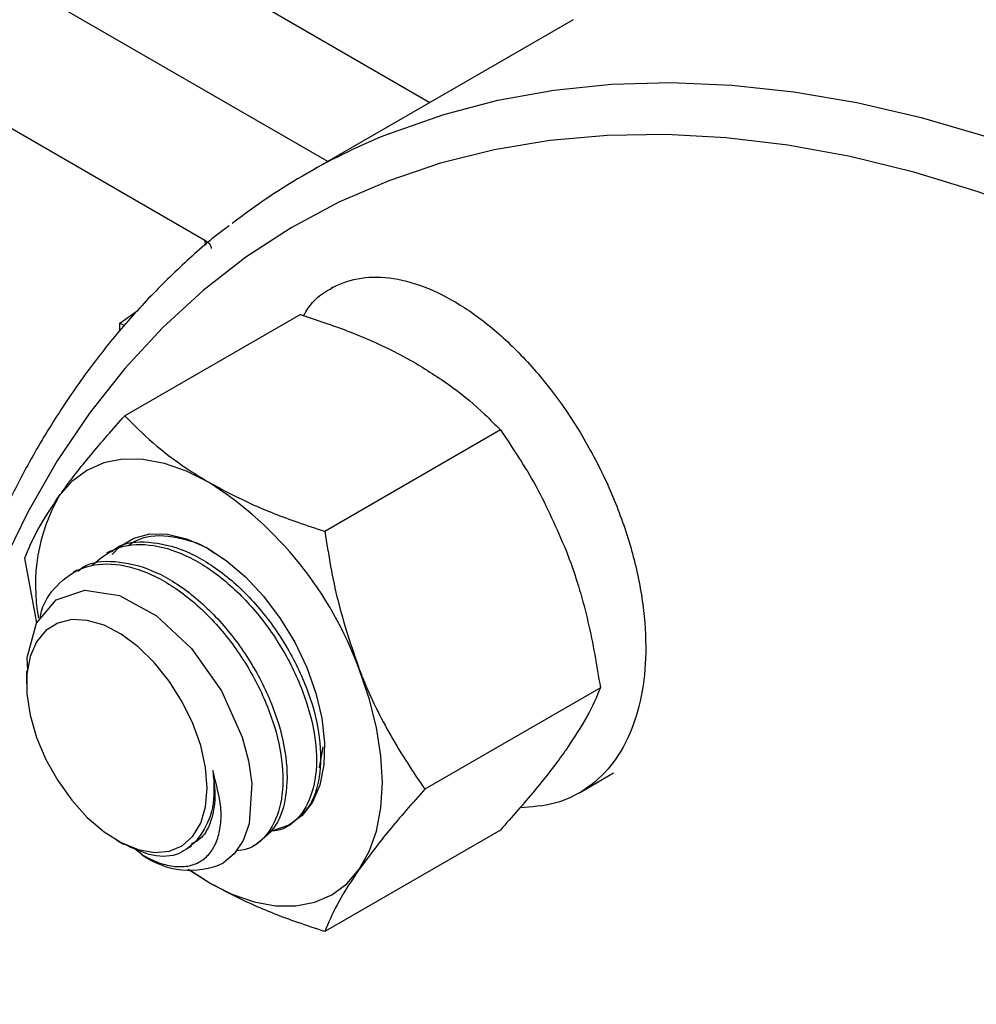
# Model space of a CAD drawing. Extents: x 0 to 16.5, y 0 to 11.7.
# Drawn here: x 13.7 to 13.8, y 6.6 to 6.7 of the extents above; entities that cross this region are included whole.
import ezdxf

# ---------------------------------------------------------------- set-up
doc = ezdxf.new("R2010")
doc.units = 0
doc.linetypes.add('SLD-SOLID', pattern=[0])
doc.layers.get('0').update_dxf_attribs({"linetype": 'CONTINUOUS'})

msp = doc.modelspace()

# ---------------------------------------------------------------- linework, layer by layer
at = {"color": 7, "linetype": 'SLD-SOLID'}
for p, q in [((13.71660400768041, 6.6622885649143), (13.74779800555397, 6.644280653251069)), ((13.73801416244858, 6.638632560849356), (13.70609654052994, 6.657058211781974)), ((13.76149961311593, 6.65219042293241), (13.73586699229792, 6.637393025905625)), ((13.69442681601348, 6.649485944676417), (13.72624543061797, 6.631117449449659)), ((13.72635113114433, 6.630642010038995), (13.72624543061797, 6.631117449449659)), ((13.73854708869287, 6.626614117635741), (13.7383334020193, 6.626490758944856)), ((13.71812522019085, 6.623171139728091), (13.71986525251604, 6.6244120301969)), ((13.73539374888877, 6.624004752039554), (13.7185905626512, 6.614304479100714)), ((13.71812522019085, 6.622404892916648), (13.71812522019085, 6.623171139728091)), ((13.71856793437443, 6.622915566269946), (13.71812522019085, 6.623171139728091)), ((13.75453038750426, 6.612957405716207), (13.73772720126668, 6.603257132777366)), ((13.71725951343512, 6.601392766346825), (13.7168580420585, 6.601161001854344)), ((13.71018179031847, 6.594519691841644), (13.70902224334345, 6.600690476983809)), ((13.71404539170246, 6.59953729336541), (13.71364392032583, 6.599305528872929)), ((13.70920187088927, 6.58991676106645), (13.70920187088927, 6.588672648387179)), ((13.76409870681201, 6.588296057275957), (13.74729552057444, 6.578595784337112)), ((13.73721760224742, 6.580646827492121), (13.73758384452796, 6.582631618615734)), ((13.76208856399564, 6.578256316835887), (13.76536651550982, 6.58014863796584)), ((13.73408871746044, 6.575024644625501), (13.73448958667005, 6.575256061494362)), ((13.75453038750426, 6.574682055159058), (13.73772720126669, 6.564981782220214)), ((13.71783841913566, 6.573712087014433), (13.71845956882397, 6.573353388353715)), ((13.72025041434537, 6.572319219299937), (13.71942961921735, 6.572990938855161)), ((13.72458338626302, 6.572946342735897), (13.7249851514796, 6.573178276858573)), ((13.73087459572777, 6.573169171644087), (13.73127546493738, 6.573400588512946)), ((13.72667865781065, 6.569650940169943), (13.72466974827655, 6.570906923939032)), ((13.72667865781065, 6.569650940169943), (13.72485207853899, 6.570821993897895))]:
    msp.add_line(p, q, dxfattribs=at)
at = {"color": 7, "linetype": 'SLD-SOLID', "flags": 128}
for points in [[(13.7438832364917, 6.641289419959382), (13.7441145669661, 6.641381774019242), (13.74911023725239, 6.643130983332123), (13.75429391700131, 6.644487535645795), (13.75965349948861, 6.645448262669476), (13.76517646716104, 6.646010920580682), (13.77084992087172, 6.646174195265794), (13.77666061000661, 6.645937705389219), (13.78259496343199, 6.645302003284021), (13.78863912119047, 6.644268573661922), (13.79477896687156, 6.642839830145688), (13.80100016058116, 6.641019109632004), (13.80728817243311, 6.638810664497993), (13.81362831648438, 6.636219652669595), (13.82000578503475, 6.633252125574989), (13.82640568321093, 6.629915014011207), (13.83281306375418, 6.626216111956933), (13.83921296193035, 6.622164058369304), (13.84559043048072, 6.617768317007227), (13.85193057453199, 6.613039154328331), (13.85821858638394, 6.607987615511182), (13.86443978009354, 6.602625498658749), (13.87057962577463, 6.596965327243399), (13.87662378353311, 6.591020320857738), (13.8825581369585, 6.584804364339643), (13.88836882609338, 6.578331975343581), (13.89404227980406, 6.571618270433953), (13.8995652474765, 6.564678929779656), (13.90492482996379, 6.557530160532327), (13.91010850971271, 6.550188658973781), (13.91510417999901, 6.542671571521081), (13.91990017320325, 6.53499645468028), (13.92448528806109, 6.527181234042387), (13.92884881582433, 6.519244162417324), (13.93298056527168, 6.511203777203638), (13.93687088651087, 6.503078857093551), (13.94051069351638, 6.494888378214449), (13.9438914853503, 6.486651469809264), (13.94700536601665, 6.478387369559235), (13.94984506290286, 6.470115378653418), (13.95240394376526, 6.461854816709859), (13.95467603221904, 6.45362497665373), (13.95665602169633, 6.445445079657818), (13.95833928783997, 6.437334230250572), (13.95972189930388, 6.429311371696607), (13.96080062693492, 6.421395241753813), (13.96157295131474, 6.413604328910469), (13.96203706864395, 6.405956829204515), (13.96219189495503, 6.398470603725867), (13.96203706864395, 6.391163136901003), (13.96157295131474, 6.384051495657288), (13.96080062693492, 6.377152289562368), (13.95972189930388, 6.370481632031754), (13.95833928783997, 6.364055102695196), (13.95665602169633, 6.357887711009735), (13.95519238952245, 6.353423290654338)], [(13.95062410320553, 6.356060506210389), (13.95225423935469, 6.361431270530567), (13.95378011202803, 6.367642004754043), (13.95500517600627, 6.374103770500124), (13.955926525573, 6.380801241174367), (13.95654197538884, 6.387718531116278), (13.95685006567482, 6.394839233278351), (13.95685006567482, 6.402146458141763), (13.95654197538884, 6.409622873776453), (13.955926525573, 6.417250746950541), (13.95500517600627, 6.4250119851916), (13.95378011202803, 6.432888179699995), (13.95225423935469, 6.440860649012527), (13.95043117718764, 6.448910483312799), (13.94831524962894, 6.457018589283209), (13.94591147542498, 6.465165735392194), (13.9432255560626, 6.473332597509292), (13.94026386224578, 6.481499804739848), (13.93703341878505, 6.489647985370641), (13.93354188793538, 6.497757812817436), (13.92979755122221, 6.505810051465518), (13.92580928979853, 6.51378560229444), (13.92158656337982, 6.521665548178784), (13.91713938780661, 6.529431198757504), (13.91247831128801, 6.537064134765388), (13.90761438938258, 6.544546251721528), (13.9025591587757, 6.551859802871136), (13.89732460991585, 6.558987441278901), (13.89192315857461, 6.565912260973993), (13.88636761639781, 6.572617837049158), (13.88067116051769, 6.579088264618792), (13.87484730229826, 6.585308196543562), (13.86890985528778, 6.591262879832131), (13.86287290245458, 6.596938190633622), (13.8567507627838, 6.60232066773783), (13.85055795731437, 6.607397544503733), (13.84430917469667, 6.612156779140538), (13.83801923635268, 6.616587083269498), (13.83170306132124, 6.620677948698686), (13.8253756308717, 6.62441967234727), (13.81905195297002, 6.627803379260146), (13.81274702668154, 6.630821043658355), (13.80647580659482, 6.633465507975342), (13.80025316735107, 6.63573049983391), (13.79409386836309, 6.637610646923611), (13.78801251880758, 6.63910148974327), (13.7820235429738, 6.64019949217843), (13.77614114605077, 6.640902049888624), (13.7703792804341, 6.641207496484584), (13.76475161263243, 6.641115107480728), (13.75927149085205, 6.640625102013568), (13.75395191333637, 6.639738642321935), (13.74880549753553, 6.638457830990278), (13.74384445017923, 6.636785705961574), (13.73908053832369, 6.634726233331649), (13.73452506144153, 6.632284297942046), (13.73018882462058, 6.629465691793722), (13.72608211293554, 6.626277100309058), (13.72221466705279, 6.622726086474772), (13.71859566012668, 6.618821072903359), (13.71523367604182, 6.614571321855576), (13.71213668905302, 6.60998691327139), (13.70931204487124, 6.605078720861471), (13.70676644324043, 6.599858386315948), (13.7045059220464, 6.594338291691614), (13.70253584299568, 6.588531530043046), (13.70086087889812, 6.582451874367336), (13.69948500258351, 6.576113744936055), (13.69841147747846, 6.569532175091968), (13.69764284986591, 6.562722775591603), (13.69718094284564, 6.55570169757826), (13.69702685201007, 6.54848559427329), (13.69702685201007, 6.54848559427329)], [(13.72667865781065, 6.607926290727093), (13.72451547135031, 6.609011346224607), (13.72238929761005, 6.609750385191741), (13.72033651601206, 6.610130762466867), (13.71839225021862, 6.610145969689349), (13.71658976715651, 6.609795746659394), (13.71495990781065, 6.609086085790143), (13.71353055952635, 6.608029129575826), (13.71232617884903, 6.60664296283032)], [(13.71738642712882, 6.60105494748563), (13.71813631028924, 6.601811479015119), (13.71945950099774, 6.602614418185763), (13.72099510735597, 6.603010548507736), (13.72269794585693, 6.602988214287458), (13.72451791237409, 6.602548072684487), (13.72640145641943, 6.601703074375337), (13.72829315680701, 6.600478082494234), (13.73013735235959, 6.598909141063088), (13.73187977967678, 6.597042414436288), (13.73346916977519, 6.594932828965975), (13.7348587566212, 6.592642456855311), (13.73600765316933, 6.590238689753019), (13.73688205441811, 6.587792255829167), (13.73745623208455, 6.585375138677535), (13.73771329163026, 6.583058459278528), (13.73764566936435, 6.580910383343531), (13.7372553549967, 6.578994115614764), (13.73655383309291, 6.577366040136125), (13.73556174515377, 6.576074061215493), (13.73430828226206, 6.57515619389382), (13.73283032616746, 6.574639445394878), (13.73275110879433, 6.574624428667463)], [(13.7093196819833, 6.589920917375746), (13.70925664951206, 6.591188090852969), (13.71013972018462, 6.594470264284459), (13.71204608194672, 6.596710019578411), (13.71478875851918, 6.597633203005806), (13.71809774014974, 6.597111719441804), (13.7216278717011, 6.595186222058456), (13.72499201054199, 6.59204586957653), (13.72783984052773, 6.588015922548989), (13.7298324169322, 6.583556132351212), (13.73044314504337, 6.581298283928101), (13.73076171370814, 6.579128360098641), (13.73050171455499, 6.57528037546443), (13.72992362572432, 6.573692687102061), (13.7290667228763, 6.572413440780164), (13.7280476676667, 6.571537252302921), (13.7280476676667, 6.571537252302921)], [(13.72647777520236, 6.57869948111207), (13.72632167615391, 6.580677336277729), (13.72585902083488, 6.582763934729527), (13.72510653081394, 6.584883861362838), (13.72409140304103, 6.586960496505719), (13.72285032687877, 6.588918785153487), (13.72142815805324, 6.590687949652137), (13.71987629745123, 6.592204047787179), (13.71825083335822, 6.593412283821856), (13.71661051428165, 6.594268988957844), (13.71501462562674, 6.594743199639407), (13.71352084696755, 6.594817776656971), (13.7121831673568, 6.59449002460281), (13.71104993402093, 6.593771789290112), (13.7101621049653, 6.592689029614422), (13.7095517686452, 6.591280879331523), (13.70924098420545, 6.589598232661536), (13.70924098420545, 6.58770190483921), (13.7095517686452, 6.585660434092878), (13.7101621049653, 6.58354760449431), (13.71104993402093, 6.581439779210124), (13.7121831673568, 6.579413140537977), (13.71352084696755, 6.577540936479834), (13.71501462562674, 6.575890833368336), (13.71661051428165, 6.574522470229235), (13.71825083335822, 6.573485303271615), (13.71987629745123, 6.572816818411633), (13.72142815805324, 6.572541176433852), (13.72285032687877, 6.572668339757526), (13.72409140304103, 6.573193712368817), (13.72510653081394, 6.574098305932709), (13.72585902083488, 6.575349426080906), (13.72632167615391, 6.576901854071489), (13.72647777520236, 6.57869948111207)], [(13.74103113677226, 6.570934268066718), (13.74198994255529, 6.572625927646094), (13.74268676801124, 6.574594135294913), (13.74310969026338, 6.576805214434614), (13.7432514729947, 6.57922133288809), (13.74310969026338, 6.581801150198726), (13.74268676801124, 6.584500524977078), (13.74198994255529, 6.58727327017228), (13.74103113677226, 6.59007194334529)], [(13.72667865781065, 6.569650940169943), (13.728841844271, 6.568565884672429), (13.73096801801125, 6.567826845705294), (13.73302079960924, 6.567446468430166), (13.73496506540268, 6.567431261207684), (13.7367675484648, 6.567781484237639), (13.73839740781065, 6.568491145106887), (13.73982675609495, 6.569548101321204), (13.74103113677226, 6.570934268066718)]]:
    msp.add_lwpolyline(points, dxfattribs=at)
at = {"color": 7, "linetype": 'SLD-SOLID'}
for centre, radius, start, end in [((13.76724441599681, 6.583040956155176), 0.06275849140490745, 111.8537897156082, 127.7115979572567), ((13.70727841436496, 6.577635221514304), 0.03597107615579799, 20.22711378564302, 57.36202941083632), ((13.7270508358235, 6.598138995145767), 0.01700391100293436, 149.9921706121975, 190.8261918847423), ((13.72482999109442, 6.578718215888225), 0.00786890593013403, 234.4097974120889, 294.1363990191549)]:
    msp.add_arc(centre, radius, start, end, dxfattribs=at)
for points, knots in [([(13.96914174748795, 6.345370497709372), (13.96918970489975, 6.345429353401301), (13.97035035115217, 6.34685375550538), (13.97239939035255, 6.349922354142269), (13.97526333387761, 6.354590948028862), (13.97784619426517, 6.359581009105713), (13.98017756288182, 6.364838494035565), (13.9822421821259, 6.370363928265483), (13.98403769735817, 6.376142026077844), (13.9855592406501, 6.38216077577712), (13.9868036270504, 6.388406487370389), (13.98776823188372, 6.394865286939171), (13.98845126314858, 6.401522850976798), (13.98885164073354, 6.408364580212663), (13.98896897390585, 6.415375567352767), (13.98880352661355, 6.422540691401041), (13.98835618312631, 6.429844657740939), (13.98762840658882, 6.43727207598254), (13.98662221418876, 6.444807411004147), (13.9853401633404, 6.452434973937891), (13.98378534090866, 6.460138937035222), (13.98196135466941, 6.467903351294327), (13.9798723259681, 6.475712166944617), (13.97752288274764, 6.48354925662948), (13.97491815232968, 6.49139844097538), (13.97206375350838, 6.499243516172477), (13.96896578765711, 6.507068283177645), (13.96563082865623, 6.514856578165227), (13.96206591153144, 6.522592303878866), (13.95827851975093, 6.530259461570059), (13.95427657117287, 6.537842183241654), (13.95006840266706, 6.545324763941107), (13.94566276044833, 6.552691682183143), (13.94106878186925, 6.559927635935904), (13.93629597178034, 6.567017583281549), (13.93135417385552, 6.573946783931333), (13.92625355023484, 6.580700824669188), (13.92100456497808, 6.587265639315346), (13.91561796153987, 6.593627535793689), (13.91010473976837, 6.599773221761524), (13.90447613265761, 6.605689828636369), (13.89874358313397, 6.611364933868582), (13.89291872122359, 6.616786581330155), (13.88701334202703, 6.621943299728472), (13.88103938502245, 6.626824119017893), (13.87500891532436, 6.631418584883866), (13.86893410763453, 6.635716771529544), (13.86282723371748, 6.63970929322273), (13.85670065428513, 6.643387315380431), (13.85056681613421, 6.646742566400496), (13.84443828673327, 6.649767336401281), (13.83832779629603, 6.652454491258728), (13.8322482121868, 6.654797534534812), (13.82621252391186, 6.656790662896695), (13.82023382518391, 6.658428824164035), (13.81432535136293, 6.659707778455473), (13.80850046844756, 6.660624166331513), (13.80277258204418, 6.661175682868554), (13.79715518785712, 6.661360887794594), (13.79166120247005, 6.661180337578647), (13.78630477259611, 6.660632676403569), (13.78109370901716, 6.659729251701975), (13.77605672576365, 6.658439533615095), (13.77230475785571, 6.657259425747204), (13.77029405349046, 6.656395521252361), (13.76984463505581, 6.656202427422921)], [0, 0, 0, 0, 0.0006945000659011157, 0.01680801504036628, 0.03296060574635956, 0.04915196476085403, 0.06537955739663368, 0.08163928768316552, 0.09792617898884094, 0.1142349694667992, 0.1305605670584327, 0.1468983504438091, 0.1632443317531931, 0.1795952118144026, 0.1959483619066801, 0.2123013583848528, 0.2286527161458548, 0.2450015086676594, 0.2613471386781699, 0.2776892678453661, 0.2940277577485492, 0.3103626217660035, 0.326693986759355, 0.343022063139986, 0.3593471218766047, 0.3756694771151063, 0.391989473254248, 0.4083074755051619, 0.4246238631368626, 0.4409390247610948, 0.4572533551350517, 0.4735672530595055, 0.4898811200240007, 0.5061952815968941, 0.5225100855715555, 0.5388259369695865, 0.5551432404161447, 0.5714623986597094, 0.5877838102888665, 0.6041078662697806, 0.6204349448563041, 0.6367654043171409, 0.653099572789416, 0.6694377344049863, 0.6857801106486304, 0.702126835708699, 0.7184779243960492, 0.7348332310859524, 0.7511923981657784, 0.7675547927872239, 0.7839194315360217, 0.8002846413531508, 0.8166479499388266, 0.8330065653729641, 0.8493569821433762, 0.865694962565826, 0.8820155980363644, 0.8983134868920152, 0.914583061993842, 0.9308190839146913, 0.9470172817793676, 0.9631750762261495, 0.9792922693820406, 0.995371554346687, 1, 1, 1, 1]), ([(13.72859175964095, 6.632481969778525), (13.72838565512667, 6.632332803853439), (13.72680971703002, 6.631192235608769), (13.72406857849404, 6.628744206438785), (13.72039219566236, 6.625125836697164), (13.7169654985537, 6.621161103276447), (13.71376965625707, 6.616896982374242), (13.71081853144219, 6.612330613541203), (13.7081170023343, 6.607473675977394), (13.7056719754229, 6.602335208962738), (13.70348921828957, 6.596926243063739), (13.70157402708154, 6.591258471846824), (13.6999309113374, 6.585344463153268), (13.69856360095982, 6.579197423763778), (13.69747501987875, 6.572831103611359), (13.69666730952325, 6.566259622587876), (13.69614186262555, 6.559497585246313), (13.69595134078973, 6.554046271579252), (13.69591962779292, 6.549620007331403), (13.6959664606896, 6.545150540483692), (13.69621086118322, 6.539061128221815), (13.69678280598635, 6.531700641129382), (13.69763250884876, 6.524223883961803), (13.69876645844641, 6.516644651322705), (13.70009262320799, 6.509299342528684), (13.70117361831537, 6.504453616578296), (13.701678678636, 6.502189606421855)], [0, 0, 0, 0, 0.006765392237024745, 0.05173025638242413, 0.0967471394553264, 0.1418423152246694, 0.1870346523359236, 0.2323346803143437, 0.2777448046885631, 0.3232604588508576, 0.3688718404382658, 0.4145658452817423, 0.4603278716679975, 0.5061432831682029, 0.551998443275802, 0.5978813347761386, 0.643781836413946, 0.6896917515481418, 0.7060882171841555, 0.7302963008878797, 0.7762060822096342, 0.8221100642231427, 0.8680060012492327, 0.9138925603430581, 0.9597690583568874, 1, 1, 1, 1]), ([(13.72624543061797, 6.631117449449659), (13.72645147002068, 6.630975008180333), (13.72678133361412, 6.63074696350376), (13.72684278600018, 6.630430239336104), (13.72686585399594, 6.630311347422833)], [0, 0, 0, 0, 0.6246200150972531, 1, 1, 1, 1]), ([(13.73571433551636, 6.62389235536413), (13.73583968711732, 6.624123807441122), (13.73645853877765, 6.625266469369942), (13.73817908625544, 6.626541733163698), (13.74079037957462, 6.627579419280057), (13.74386537664911, 6.627642722841822), (13.74719759541635, 6.626791705768728), (13.75069105288671, 6.62503789239702), (13.7541974435388, 6.622450771670714), (13.75756469036333, 6.619119345611883), (13.76068297263918, 6.615166006644955), (13.76340942267883, 6.610734992074348), (13.76563558412666, 6.60598946994234), (13.76728472220044, 6.601104829702285), (13.76826848403724, 6.596260063669747), (13.76855368188412, 6.591633301372334), (13.768125306581, 6.587395087630308), (13.76698003216118, 6.583703150910448), (13.76516846913259, 6.580685508041062), (13.76273654681385, 6.578471705446203), (13.75980058653806, 6.577061963061859), (13.7575143562452, 6.576897888798658), (13.7563793637189, 6.576816434597358)], [0, 0, 0, 0, 0.01322375988250768, 0.06528473267523453, 0.1173860619010253, 0.1690396024787165, 0.2212183709940826, 0.2731344024107773, 0.3249235770625417, 0.3771271632593959, 0.4288334343212359, 0.4808475556892737, 0.5329827159286264, 0.5846265030719233, 0.6367829807796694, 0.6887572027984927, 0.7404950761266522, 0.7927011703662877, 0.844450379090635, 0.8964111892781506, 0.9485736295483618, 1, 1, 1, 1]), ([(13.73539374888877, 6.624004752039554), (13.73689720058069, 6.623500139517891), (13.73991823738641, 6.622486170789283), (13.74359916481223, 6.620897835910828), (13.74565649450836, 6.619767374313851), (13.74644229234481, 6.619335594089818)], [0, 0, 0, 0, 0.3797655993369495, 0.7631012418406102, 1, 1, 1, 1]), ([(13.74644229234481, 6.619335594089818), (13.74765064603476, 6.618581051435282), (13.75008533653605, 6.617060736771537), (13.75265131742869, 6.614860214496101), (13.75403758062036, 6.613456438337537), (13.75453038750426, 6.612957405716207)], [0, 0, 0, 0, 0.3884001042943113, 0.7825805080838651, 1, 1, 1, 1]), ([(13.71232617884903, 6.60664296283032), (13.71244136015382, 6.60680535041439), (13.71331351950676, 6.608034958383346), (13.71525597395981, 6.610525366730659), (13.71747226363552, 6.613037103110834), (13.7185905626512, 6.614304479100714)], [0, 0, 0, 0, 0.07009835807983172, 0.5307887311654994, 1, 1, 1, 1]), ([(13.7185905626512, 6.614304479100714), (13.7194646718884, 6.613436554913253), (13.72122110755707, 6.611692547487538), (13.72397248238322, 6.609567593315546), (13.72593071148338, 6.608379922162262), (13.72667865781065, 6.607926290727093)], [0, 0, 0, 0, 0.3797655993368954, 0.7631012418406651, 1, 1, 1, 1]), ([(13.75453038750426, 6.612957405716207), (13.75572107577572, 6.611193685319833), (13.75812428323071, 6.607633907243007), (13.75989923402032, 6.603544516328273), (13.76079477130643, 6.601481246708016)], [0, 0, 0, 0, 0.4954579634769404, 1, 1, 1, 1]), ([(13.72667865781065, 6.607926290727093), (13.72798570564613, 6.607228722990029), (13.73061925323758, 6.605823206080896), (13.73443108264152, 6.604341896842136), (13.73686275774766, 6.603541624135871), (13.73772720126668, 6.603257132777366)], [0, 0, 0, 0, 0.388400104294284, 0.7825805080838336, 1, 1, 1, 1]), ([(13.70902224334345, 6.600690476983809), (13.70938549219222, 6.601557128575323), (13.71011864994837, 6.603306321555151), (13.71158589303436, 6.605524033785299), (13.71232617884903, 6.60664296283032)], [0, 0, 0, 0, 0.4954579634770225, 0.9999999999999999, 0.9999999999999999, 0.9999999999999999, 0.9999999999999999]), ([(13.73772720126668, 6.603257132777366), (13.73809045011546, 6.601015741769778), (13.73882360787161, 6.596491864523244), (13.74029085095759, 6.592224837732294), (13.74103113677226, 6.59007194334529)], [0, 0, 0, 0, 0.4954579634770092, 0.9999999999999999, 0.9999999999999999, 0.9999999999999999, 0.9999999999999999]), ([(13.71732624967389, 6.601290086179217), (13.71748261318757, 6.601424076981024), (13.71840867631473, 6.602217637690974), (13.72084607433261, 6.602380351319055), (13.72433052192729, 6.601611839365781), (13.72798737442088, 6.599436515007103), (13.73139476612264, 6.596187108548896), (13.73426183336055, 6.592180234116024), (13.73631697834804, 6.587787038553545), (13.73739153727926, 6.583469323576307), (13.73736466462408, 6.57972604755422), (13.73642015876413, 6.576807855117477), (13.73512737291172, 6.575772275656054), (13.73448721480174, 6.575259480292823)], [0, 0, 0, 0, 0.0202802823698227, 0.1201100005249248, 0.2189004885111911, 0.3187434152743435, 0.4175209809177713, 0.5173761971051011, 0.6161417723835101, 0.7160083581364858, 0.8147628756960548, 0.9082747949528712, 1, 1, 1, 1]), ([(13.72718530360379, 6.601132644012976), (13.72689933557872, 6.601337819589543), (13.72600772186182, 6.601977532223129), (13.7244987141862, 6.602460891218606), (13.72216778966684, 6.602950514731061), (13.72021151176426, 6.6027379265674), (13.71913473145443, 6.602021264063222), (13.71889927996464, 6.601864556838223)], [0, 0, 0, 0, 0.09374695728004936, 0.2922916749443171, 0.4908585621458529, 0.8886698531141429, 1, 1, 1, 1]), ([(13.71541120825088, 6.599960781511207), (13.71615637615183, 6.60059527772145), (13.71767570600228, 6.601888958019508), (13.72088159877134, 6.602166015574317), (13.72444021070292, 6.601143159173382), (13.72807444609077, 6.598818458228707), (13.73142726738576, 6.59543971216422), (13.73419602500566, 6.591356075652133), (13.73612550116356, 6.586945761170857), (13.73704900526799, 6.582676303309727), (13.73689017224331, 6.578920759111171), (13.73566500717251, 6.576152108026087), (13.73403370971852, 6.574723259299765), (13.73276868970521, 6.574588619238007), (13.73242312765904, 6.574551839981752)], [0, 0, 0, 0, 0.08516925064669607, 0.1736523871748855, 0.2615348386984229, 0.3500378232986343, 0.437900567326904, 0.5264225922234868, 0.6142664478746994, 0.7028067042517472, 0.7906324916921026, 0.879190169737066, 0.9669987101358837, 1, 1, 1, 1]), ([(13.76079477130643, 6.601481246708016), (13.76090641696482, 6.601187914705334), (13.76175180420325, 6.598966788194258), (13.76304767017346, 6.594606937258791), (13.7637462275868, 6.590412495471506), (13.76409870681201, 6.588296057275957)], [0, 0, 0, 0, 0.07009835807950637, 0.5307887311653768, 0.9999999999999999, 0.9999999999999999, 0.9999999999999999, 0.9999999999999999]), ([(13.71411212794122, 6.599434613197801), (13.7142684914549, 6.599568603999609), (13.71519455458206, 6.600362164709559), (13.71763195259995, 6.60052487833764), (13.72111640019462, 6.599756366384367), (13.72477325268821, 6.597581042025689), (13.72818064438998, 6.594331635567481), (13.73104771162789, 6.590324761134609), (13.73310285661537, 6.585931565572128), (13.7341774155466, 6.581613850594892), (13.73415054289141, 6.577870574572804), (13.73320603703147, 6.574952382136062), (13.73191325117906, 6.573916802674639), (13.73127309306907, 6.573404007311407)], [0, 0, 0, 0, 0.02028028236982269, 0.1201100005249247, 0.2189004885111908, 0.3187434152743431, 0.4175209809177708, 0.5173761971051013, 0.6161417723835102, 0.7160083581364859, 0.8147628756960538, 0.9082747949528702, 0.9999999999999999, 0.9999999999999999, 0.9999999999999999, 0.9999999999999999]), ([(13.71050013600926, 6.594886812832126), (13.7105123158123, 6.594977481244851), (13.71069664886685, 6.596349686149497), (13.71203809760422, 6.598195644456878), (13.71445160059397, 6.599986222848703), (13.71766120476297, 6.600322370923801), (13.72122777840788, 6.599284500214076), (13.724859873833, 6.596963834919838), (13.72821326798155, 6.593584008244287), (13.73098186712286, 6.589500671781642), (13.73291140235393, 6.585090241477007), (13.73383482787528, 6.580820948367932), (13.7336762490617, 6.577064863182097), (13.73245014222779, 6.574298218746361), (13.73083502090393, 6.57287529152606), (13.72958912988596, 6.57274028053022), (13.72926190361441, 6.572704820651186)], [0, 0, 0, 0, 0.005711895820761499, 0.08644566750921769, 0.1666688167802437, 0.2474214386862633, 0.3276258556916816, 0.4083965916013225, 0.488583022898091, 0.5693711356087152, 0.6495403287510647, 0.7303450801106631, 0.8104977836092555, 0.8913184345562482, 0.9714553978372246, 1, 1, 1, 1]), ([(13.74103113677226, 6.59007194334529), (13.74114631807705, 6.589780652427829), (13.74201847742997, 6.587574981129467), (13.74396093188306, 6.583588397779947), (13.74617722155875, 6.580270124177954), (13.74729552057444, 6.578595784337112)], [0, 0, 0, 0, 0.07009835807968068, 0.5307887311654913, 0.9999999999999999, 0.9999999999999999, 0.9999999999999999, 0.9999999999999999]), ([(13.76409870681201, 6.588296057275957), (13.76373545796324, 6.587429405684444), (13.76300230020709, 6.585680212704616), (13.7615350571211, 6.583462500474466), (13.76079477130643, 6.582343571429444)], [0, 0, 0, 0, 0.49545796347697, 1, 1, 1, 1]), ([(13.76079477130643, 6.582343571429444), (13.76067959000164, 6.582181183845373), (13.75980743064873, 6.580951575876416), (13.75786497619564, 6.578461167529106), (13.75564868651994, 6.575949431148936), (13.75453038750426, 6.574682055159058)], [0, 0, 0, 0, 0.07009835807975515, 0.5307887311655114, 1, 1, 1, 1]), ([(13.72025041434537, 6.572319219299937), (13.72079536626375, 6.572039946830136), (13.72188519038581, 6.571481442742066), (13.72342605581793, 6.57114270487795), (13.72481395651587, 6.571209065555007), (13.72596443357014, 6.571690035135085), (13.72686079726125, 6.57254291859793), (13.72748951254396, 6.573698418590364), (13.72780357002461, 6.575155221551591), (13.72785571692772, 6.577288627020695), (13.72734408679828, 6.579163638308795), (13.72701484786934, 6.580370226179089)], [0, 0, 0, 0, 0.1070790224583173, 0.214142381568087, 0.3209065883524595, 0.4276707541140611, 0.5275168284285306, 0.6273180722702133, 0.7252601990372911, 0.8232022850036939, 1, 1, 1, 1]), ([(13.72701484786934, 6.580370226179091), (13.72712033860349, 6.579490503725147), (13.72733263507345, 6.577720092579368), (13.72691167485399, 6.575553975629727), (13.72614308132921, 6.573944369467297), (13.7252738504241, 6.57349526817539), (13.72491172802015, 6.573308172159264)], [0, 0, 0, 0, 0.2673685423221465, 0.5380699847271306, 0.8075595257810043, 1, 1, 1, 1]), ([(13.72701484786934, 6.580370226179089), (13.72704872027205, 6.580043835652909), (13.72720929997266, 6.578496508366309), (13.72699094526505, 6.575835917947973), (13.72593893884111, 6.574353778306992), (13.72539582093725, 6.573588596121118)], [0, 0, 0, 0, 0.114507404456567, 0.5428479604097881, 1, 1, 1, 1]), ([(13.74729552057444, 6.578595784337112), (13.74610483230298, 6.577251462134388), (13.74370162484799, 6.574538169984856), (13.74192667405838, 6.572142821878487), (13.74103113677226, 6.570934268066718)], [0, 0, 0, 0, 0.4954579634770208, 1, 1, 1, 1]), ([(13.72539582093725, 6.573588596121118), (13.72489404764218, 6.573154618158692), (13.72378816043345, 6.572198149007712), (13.72134344160193, 6.572014613491011), (13.71941564166736, 6.572919095725918), (13.71846498685165, 6.573365122503339)], [0, 0, 0, 0, 0.2962720159824931, 0.652971044893752, 0.9999999999999999, 0.9999999999999999, 0.9999999999999999, 0.9999999999999999]), ([(13.74103113677226, 6.570934268066718), (13.74091949111387, 6.570773921567872), (13.74007410387543, 6.569559768811636), (13.73877823790525, 6.56744262805027), (13.73807968049191, 6.565807059855387), (13.73772720126669, 6.564981782220214)], [0, 0, 0, 0, 0.07009835807931059, 0.5307887311653257, 1, 1, 1, 1]), ([(13.73772720126669, 6.564981782220214), (13.73686275584046, 6.565266275333904), (13.7344527217344, 6.566059429055489), (13.73063950529687, 6.567539136910785), (13.72800467071799, 6.568943950469093), (13.72667865781065, 6.569650940169943)], [0, 0, 0, 0, 0.2174200113280308, 0.6061569958446409, 1, 1, 1, 1])]:
    msp.add_open_spline(points, degree=3, knots=knots, dxfattribs=at)

doc.saveas('drawing.dxf')
